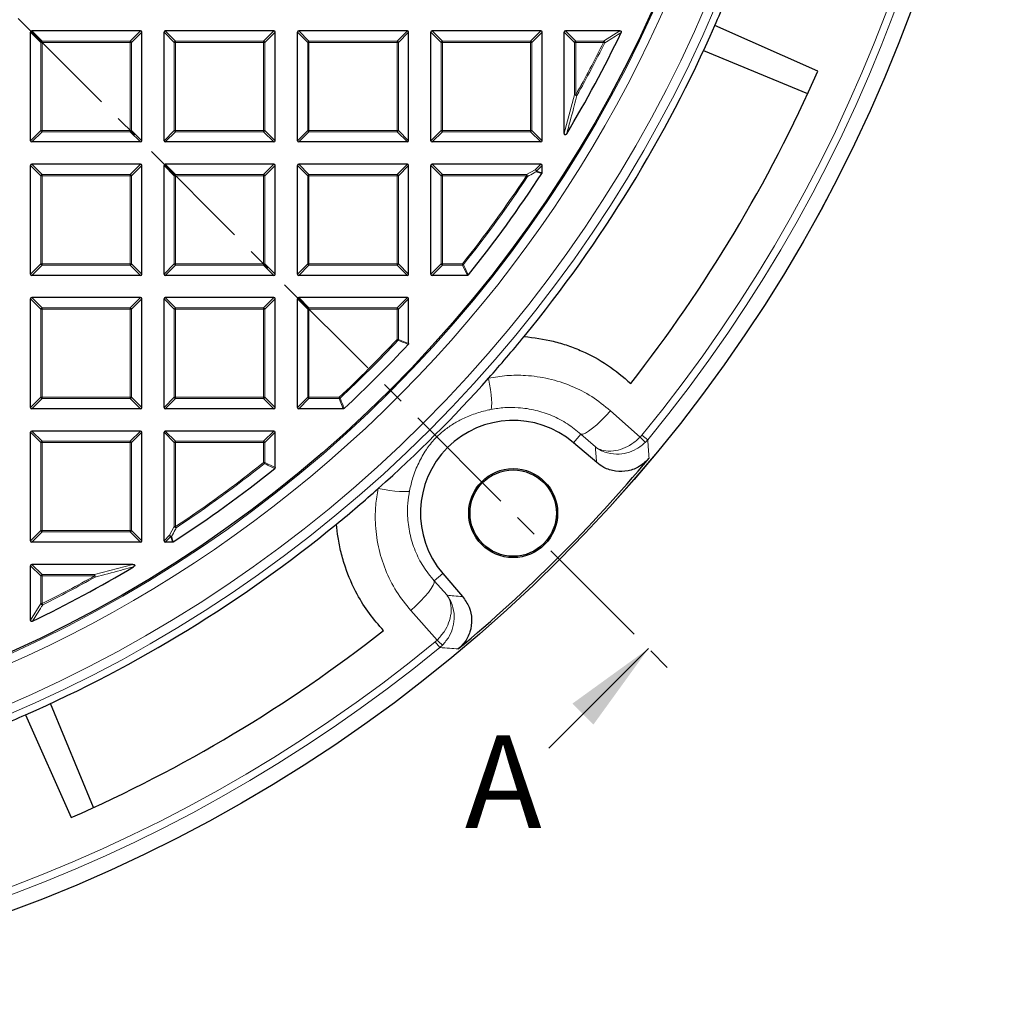
# Model space of a CAD drawing. Units: millimetres. Extents: x 0 to 420, y 0 to 297.
# Drawn here: x 153 to 206, y 116 to 169 of the extents above; entities that cross this region are included whole.
import ezdxf

# ---------------------------------------------------------------- set-up
doc = ezdxf.new("R2010")
doc.units = ezdxf.units.MM
doc.linetypes.add('CENTER', pattern=[10.16, 6.35, -1.27, 1.27, -1.27])
doc.styles.add('SLDTEXTSTYLE0', font='TXT', dxfattribs={"width": 0.605})

msp = doc.modelspace()

# ---------------------------------------------------------------- linework, layer by layer
at = {"color": 7, "linetype": 'CENTER', "lineweight": 18}
msp.add_line((124.2508, 198.0572), (188.4079, 133.9009), dxfattribs=at)
at = {"color": 7, "linetype": 'Continuous', "lineweight": 25}
for p, q in [((153.6508, 162.7265), (153.6508, 168.5879)), ((159.5815, 168.6572), (153.7201, 168.6572)), ((159.6508, 162.7265), (159.6508, 168.5879)), ((160.8508, 162.7265), (160.8508, 168.5879)), ((166.7815, 168.6572), (160.9201, 168.6572)), ((166.8508, 162.7265), (166.8508, 168.5879)), ((168.0508, 162.7265), (168.0508, 168.5879)), ((173.9815, 168.6572), (168.1201, 168.6572)), ((174.0508, 162.7265), (174.0508, 168.5879)), ((175.2508, 162.7265), (175.2508, 168.5879)), ((181.1815, 168.6572), (175.3201, 168.6572)), ((181.2508, 162.7265), (181.2508, 168.5879)), ((182.4508, 163.1391), (182.4508, 168.5879)), ((185.4565, 168.6572), (182.5201, 168.6572)), ((196.1261, 166.4801), (190.5735, 168.9401)), ((189.9672, 167.5964), (195.5826, 165.271)), ((159.5815, 162.6572), (153.7201, 162.6572)), ((166.7815, 162.6572), (160.9201, 162.6572)), ((173.9815, 162.6572), (168.1201, 162.6572)), ((181.1815, 162.6572), (175.3201, 162.6572)), ((153.6508, 155.5265), (153.6508, 161.3879)), ((159.5815, 161.4572), (153.7201, 161.4572)), ((159.6508, 155.5265), (159.6508, 161.3879)), ((160.8508, 155.5265), (160.8508, 161.3879)), ((166.7815, 161.4572), (160.9201, 161.4572)), ((166.8508, 155.5265), (166.8508, 161.3879)), ((168.0508, 155.5265), (168.0508, 161.3879)), ((173.9815, 161.4572), (168.1201, 161.4572)), ((174.0508, 155.5265), (174.0508, 161.3879)), ((175.2508, 155.5265), (175.2508, 161.3879)), ((181.1815, 161.4572), (175.3201, 161.4572)), ((181.2508, 160.9968), (181.2508, 161.3879)), ((159.5815, 155.4572), (153.7201, 155.4572)), ((166.7815, 155.4572), (160.9201, 155.4572)), ((173.9815, 155.4572), (168.1201, 155.4572)), ((177.2198, 155.4572), (175.3201, 155.4572)), ((153.6508, 148.3265), (153.6508, 154.1879)), ((159.5815, 154.2572), (153.7201, 154.2572)), ((159.6508, 148.3265), (159.6508, 154.1879)), ((160.8508, 148.3265), (160.8508, 154.1879)), ((166.7815, 154.2572), (160.9201, 154.2572)), ((166.8508, 148.3265), (166.8508, 154.1879)), ((168.0508, 148.3265), (168.0508, 154.1879)), ((173.9815, 154.2572), (168.1201, 154.2572)), ((174.0508, 151.7815), (174.0508, 154.1879)), ((159.5815, 148.2572), (153.7201, 148.2572)), ((166.7815, 148.2572), (160.9201, 148.2572)), ((170.5265, 148.2572), (168.1201, 148.2572)), ((153.6508, 141.1265), (153.6508, 146.9879)), ((159.5815, 147.0572), (153.7201, 147.0572)), ((159.6508, 141.1265), (159.6508, 146.9879)), ((160.8508, 141.1265), (160.8508, 146.9879)), ((166.7815, 147.0572), (160.9201, 147.0572)), ((166.8508, 145.0881), (166.8508, 146.9879)), ((184.1983, 145.3523), (182.9512, 146.4223)), ((159.5815, 141.0572), (153.7201, 141.0572)), ((161.3112, 141.0572), (160.9201, 141.0572)), ((153.6508, 136.8514), (153.6508, 139.7879)), ((159.1689, 139.8572), (153.7201, 139.8572)), ((175.8961, 139.366), (176.9664, 138.1191)), ((157.0497, 126.7312), (154.7233, 132.3462)), ((153.3798, 131.7397), (155.8407, 126.1875))]:
    msp.add_line(p, q, dxfattribs=at)
at = {"color": 8, "linetype": 'Continuous', "lineweight": 18}
for p, q in [((154.205, 168.0337), (153.6508, 168.5879)), ((153.7201, 168.6572), (154.2743, 168.1029)), ((159.0272, 168.1029), (159.5815, 168.6572)), ((159.6508, 168.5879), (159.0965, 168.0337)), ((161.405, 168.0337), (160.8508, 168.5879)), ((160.9201, 168.6572), (161.4743, 168.1029)), ((166.2272, 168.1029), (166.7815, 168.6572)), ((166.8508, 168.5879), (166.2965, 168.0337)), ((168.605, 168.0337), (168.0508, 168.5879)), ((168.1201, 168.6572), (168.6743, 168.1029)), ((173.4272, 168.1029), (173.9815, 168.6572)), ((174.0508, 168.5879), (173.4965, 168.0337)), ((175.805, 168.0337), (175.2508, 168.5879)), ((175.3201, 168.6572), (175.8743, 168.1029)), ((180.6272, 168.1029), (181.1815, 168.6572)), ((181.2508, 168.5879), (180.6965, 168.0337)), ((183.005, 168.0337), (182.4508, 168.5879)), ((182.5201, 168.6572), (183.0743, 168.1029)), ((184.5681, 168.1029), (185.4565, 168.6572)), ((154.205, 163.2807), (154.205, 168.0337)), ((154.2743, 168.0337), (154.205, 168.0337)), ((154.2743, 168.0337), (154.2743, 168.1029)), ((154.2743, 168.1029), (159.0272, 168.1029)), ((154.2743, 168.0337), (154.2743, 163.2807)), ((159.0272, 168.0337), (154.2743, 168.0337)), ((159.0272, 168.1029), (159.0272, 168.0337)), ((159.0272, 163.2807), (159.0272, 168.0337)), ((159.0965, 168.0337), (159.0272, 168.0337)), ((159.0965, 168.0337), (159.0965, 163.2807)), ((161.405, 163.2807), (161.405, 168.0337)), ((161.4743, 168.0337), (161.405, 168.0337)), ((161.4743, 168.0337), (161.4743, 168.1029)), ((161.4743, 168.1029), (166.2272, 168.1029)), ((166.2272, 168.0337), (161.4743, 168.0337)), ((161.4743, 168.0337), (161.4743, 163.2807)), ((166.2272, 168.1029), (166.2272, 168.0337)), ((166.2965, 168.0337), (166.2272, 168.0337)), ((166.2272, 163.2807), (166.2272, 168.0337)), ((166.2965, 168.0337), (166.2965, 163.2807)), ((168.605, 163.2807), (168.605, 168.0337)), ((168.6743, 168.0337), (168.605, 168.0337)), ((168.6743, 168.0337), (168.6743, 168.1029)), ((168.6743, 168.1029), (173.4272, 168.1029)), ((168.6743, 168.0337), (168.6743, 163.2807)), ((173.4272, 168.0337), (168.6743, 168.0337)), ((173.4272, 168.1029), (173.4272, 168.0337)), ((173.4965, 168.0337), (173.4272, 168.0337)), ((173.4272, 163.2807), (173.4272, 168.0337)), ((173.4965, 168.0337), (173.4965, 163.2807)), ((175.805, 163.2807), (175.805, 168.0337)), ((175.8743, 168.0337), (175.805, 168.0337)), ((175.8743, 168.0337), (175.8743, 168.1029)), ((175.8743, 168.1029), (180.6272, 168.1029)), ((175.8743, 168.0337), (175.8743, 163.2807)), ((180.6272, 168.0337), (175.8743, 168.0337)), ((180.6272, 168.1029), (180.6272, 168.0337)), ((180.6272, 163.2807), (180.6272, 168.0337)), ((180.6965, 168.0337), (180.6272, 168.0337)), ((180.6965, 168.0337), (180.6965, 163.2807)), ((183.0743, 168.0337), (183.005, 168.0337)), ((183.005, 165.2033), (183.005, 168.0337)), ((183.0743, 168.0337), (183.0743, 168.1029)), ((183.0743, 168.1029), (184.5681, 168.1029)), ((183.0743, 168.0337), (183.0743, 165.2033)), ((184.5681, 168.0337), (183.0743, 168.0337)), ((184.5681, 168.0337), (184.5681, 168.1029)), ((184.6301, 168.0028), (184.5681, 168.0337)), ((182.4508, 163.1391), (183.005, 165.2033)), ((183.005, 165.2033), (183.0743, 165.2033)), ((183.1348, 165.1695), (183.0743, 165.2033)), ((153.6508, 162.7265), (154.205, 163.2807)), ((154.2743, 163.2114), (153.7201, 162.6572)), ((154.2743, 163.2807), (154.205, 163.2807)), ((154.2743, 163.2807), (159.0272, 163.2807)), ((154.2743, 163.2807), (154.2743, 163.2114)), ((159.0272, 163.2114), (154.2743, 163.2114)), ((159.0965, 163.2807), (159.0272, 163.2807)), ((159.0272, 163.2114), (159.0272, 163.2807)), ((159.5815, 162.6572), (159.0272, 163.2114)), ((159.0965, 163.2807), (159.6508, 162.7265)), ((160.8508, 162.7265), (161.405, 163.2807)), ((161.4743, 163.2114), (160.9201, 162.6572)), ((161.4743, 163.2807), (161.405, 163.2807)), ((161.4743, 163.2807), (166.2272, 163.2807)), ((161.4743, 163.2807), (161.4743, 163.2114)), ((166.2272, 163.2114), (161.4743, 163.2114)), ((166.2965, 163.2807), (166.2272, 163.2807)), ((166.2272, 163.2114), (166.2272, 163.2807)), ((166.7815, 162.6572), (166.2272, 163.2114)), ((166.2965, 163.2807), (166.8508, 162.7265)), ((168.0508, 162.7265), (168.605, 163.2807)), ((168.6743, 163.2114), (168.1201, 162.6572)), ((168.6743, 163.2807), (168.605, 163.2807)), ((168.6743, 163.2807), (173.4272, 163.2807)), ((168.6743, 163.2807), (168.6743, 163.2114)), ((173.4272, 163.2114), (168.6743, 163.2114)), ((173.4965, 163.2807), (173.4272, 163.2807)), ((173.4272, 163.2114), (173.4272, 163.2807)), ((173.9815, 162.6572), (173.4272, 163.2114)), ((173.4965, 163.2807), (174.0508, 162.7265)), ((175.2508, 162.7265), (175.805, 163.2807)), ((175.8743, 163.2114), (175.3201, 162.6572)), ((175.8743, 163.2807), (175.805, 163.2807)), ((175.8743, 163.2807), (180.6272, 163.2807)), ((175.8743, 163.2807), (175.8743, 163.2114)), ((180.6272, 163.2114), (175.8743, 163.2114)), ((180.6965, 163.2807), (180.6272, 163.2807)), ((180.6272, 163.2114), (180.6272, 163.2807)), ((181.1815, 162.6572), (180.6272, 163.2114)), ((180.6965, 163.2807), (181.2508, 162.7265)), ((154.205, 160.8337), (153.6508, 161.3879)), ((153.7201, 161.4572), (154.2743, 160.9029)), ((159.0272, 160.9029), (159.5815, 161.4572)), ((159.6508, 161.3879), (159.0965, 160.8337)), ((161.405, 160.8337), (160.8508, 161.3879)), ((160.9201, 161.4572), (161.4743, 160.9029)), ((166.2272, 160.9029), (166.7815, 161.4572)), ((166.8508, 161.3879), (166.2965, 160.8337)), ((168.605, 160.8337), (168.0508, 161.3879)), ((168.1201, 161.4572), (168.6743, 160.9029)), ((173.4272, 160.9029), (173.9815, 161.4572)), ((174.0508, 161.3879), (173.4965, 160.8337)), ((175.805, 160.8337), (175.2508, 161.3879)), ((175.3201, 161.4572), (175.8743, 160.9029)), ((180.4112, 160.9029), (180.88, 161.1557)), ((180.88, 161.1557), (181.1815, 161.4572)), ((181.2508, 161.3879), (180.9492, 161.0864)), ((180.9492, 161.0864), (181.2508, 160.9968)), ((154.205, 156.0807), (154.205, 160.8337)), ((154.2743, 160.8337), (154.205, 160.8337)), ((154.2743, 160.8337), (154.2743, 160.9029)), ((154.2743, 160.9029), (159.0272, 160.9029)), ((154.2743, 160.8337), (154.2743, 156.0807)), ((159.0272, 160.8337), (154.2743, 160.8337)), ((159.0272, 160.9029), (159.0272, 160.8337)), ((159.0272, 156.0807), (159.0272, 160.8337)), ((159.0965, 160.8337), (159.0272, 160.8337)), ((159.0965, 160.8337), (159.0965, 156.0807)), ((161.4743, 160.8337), (161.405, 160.8337)), ((161.405, 156.0807), (161.405, 160.8337)), ((161.4743, 160.8337), (161.4743, 160.9029)), ((161.4743, 160.9029), (166.2272, 160.9029)), ((166.2272, 160.8337), (161.4743, 160.8337)), ((161.4743, 160.8337), (161.4743, 156.0807)), ((166.2272, 160.9029), (166.2272, 160.8337)), ((166.2272, 156.0807), (166.2272, 160.8337)), ((166.2965, 160.8337), (166.2272, 160.8337)), ((166.2965, 160.8337), (166.2965, 156.0807)), ((168.605, 156.0807), (168.605, 160.8337)), ((168.6743, 160.8337), (168.605, 160.8337)), ((168.6743, 160.8337), (168.6743, 160.9029)), ((168.6743, 160.9029), (173.4272, 160.9029)), ((168.6743, 160.8337), (168.6743, 156.0807)), ((173.4272, 160.8337), (168.6743, 160.8337)), ((173.4272, 160.9029), (173.4272, 160.8337)), ((173.4272, 156.0807), (173.4272, 160.8337)), ((173.4965, 160.8337), (173.4272, 160.8337)), ((173.4965, 160.8337), (173.4965, 156.0807)), ((175.8743, 160.8337), (175.805, 160.8337)), ((175.805, 156.0807), (175.805, 160.8337)), ((175.8743, 160.8337), (175.8743, 160.9029)), ((175.8743, 160.9029), (180.4112, 160.9029)), ((175.8743, 160.8337), (175.8743, 156.0807)), ((180.4112, 160.8337), (175.8743, 160.8337)), ((180.4112, 160.8337), (180.4112, 160.9029)), ((180.469, 160.7954), (180.4112, 160.8337)), ((153.6508, 155.5265), (154.205, 156.0807)), ((154.2743, 156.0114), (153.7201, 155.4572)), ((154.2743, 156.0807), (154.205, 156.0807)), ((154.2743, 156.0807), (159.0272, 156.0807)), ((154.2743, 156.0807), (154.2743, 156.0114)), ((159.0272, 156.0114), (154.2743, 156.0114)), ((159.0965, 156.0807), (159.0272, 156.0807)), ((159.0272, 156.0114), (159.0272, 156.0807)), ((159.5815, 155.4572), (159.0272, 156.0114)), ((159.0965, 156.0807), (159.6508, 155.5265)), ((160.8508, 155.5265), (161.405, 156.0807)), ((161.4743, 156.0114), (160.9201, 155.4572)), ((161.4743, 156.0807), (161.405, 156.0807)), ((161.4743, 156.0807), (166.2272, 156.0807)), ((161.4743, 156.0807), (161.4743, 156.0114)), ((166.2272, 156.0114), (161.4743, 156.0114)), ((166.2965, 156.0807), (166.2272, 156.0807)), ((166.2272, 156.0114), (166.2272, 156.0807)), ((166.7815, 155.4572), (166.2272, 156.0114)), ((166.2965, 156.0807), (166.8508, 155.5265)), ((168.0508, 155.5265), (168.605, 156.0807)), ((168.6743, 156.0114), (168.1201, 155.4572)), ((168.6743, 156.0807), (168.605, 156.0807)), ((168.6743, 156.0807), (173.4272, 156.0807)), ((168.6743, 156.0807), (168.6743, 156.0114)), ((173.4272, 156.0114), (168.6743, 156.0114)), ((173.4965, 156.0807), (173.4272, 156.0807)), ((173.4272, 156.0114), (173.4272, 156.0807)), ((173.9815, 155.4572), (173.4272, 156.0114)), ((173.4965, 156.0807), (174.0508, 155.5265)), ((175.2508, 155.5265), (175.805, 156.0807)), ((175.8743, 156.0114), (175.3201, 155.4572)), ((175.8743, 156.0807), (175.805, 156.0807)), ((175.8743, 156.0807), (176.9534, 156.0807)), ((175.8743, 156.0807), (175.8743, 156.0114)), ((176.9534, 156.0114), (175.8743, 156.0114)), ((177.0076, 156.0376), (176.9534, 156.0807)), ((176.9534, 156.0114), (176.9534, 156.0807)), ((177.2198, 155.4572), (176.9534, 156.0114)), ((154.205, 153.6337), (153.6508, 154.1879)), ((153.7201, 154.2572), (154.2743, 153.7029)), ((159.0272, 153.7029), (159.5815, 154.2572)), ((159.6508, 154.1879), (159.0965, 153.6337)), ((161.405, 153.6337), (160.8508, 154.1879)), ((160.9201, 154.2572), (161.4743, 153.7029)), ((166.2272, 153.7029), (166.7815, 154.2572)), ((166.8508, 154.1879), (166.2965, 153.6337)), ((168.605, 153.6337), (168.0508, 154.1879)), ((168.1201, 154.2572), (168.6743, 153.7029)), ((173.4272, 153.7029), (173.9815, 154.2572)), ((174.0508, 154.1879), (173.4965, 153.6337)), ((154.205, 148.8807), (154.205, 153.6337)), ((154.2743, 153.6337), (154.205, 153.6337)), ((154.2743, 153.6337), (154.2743, 153.7029)), ((154.2743, 153.7029), (159.0272, 153.7029)), ((154.2743, 153.6337), (154.2743, 148.8807)), ((159.0272, 153.6337), (154.2743, 153.6337)), ((159.0272, 153.7029), (159.0272, 153.6337)), ((159.0965, 153.6337), (159.0272, 153.6337)), ((159.0272, 148.8807), (159.0272, 153.6337)), ((159.0965, 153.6337), (159.0965, 148.8807)), ((161.4743, 153.6337), (161.405, 153.6337)), ((161.405, 148.8807), (161.405, 153.6337)), ((161.4743, 153.6337), (161.4743, 153.7029)), ((161.4743, 153.7029), (166.2272, 153.7029)), ((161.4743, 153.6337), (161.4743, 148.8807)), ((166.2272, 153.6337), (161.4743, 153.6337)), ((166.2272, 153.7029), (166.2272, 153.6337)), ((166.2965, 153.6337), (166.2272, 153.6337)), ((166.2272, 148.8807), (166.2272, 153.6337)), ((166.2965, 153.6337), (166.2965, 148.8807)), ((168.605, 148.8807), (168.605, 153.6337)), ((168.6743, 153.6337), (168.605, 153.6337)), ((168.6743, 153.7029), (173.4272, 153.7029)), ((168.6743, 153.6337), (168.6743, 153.7029)), ((168.6743, 153.6337), (168.6743, 148.8807)), ((173.4272, 153.6337), (168.6743, 153.6337)), ((173.4272, 153.7029), (173.4272, 153.6337)), ((173.4965, 153.6337), (173.4272, 153.6337)), ((173.4272, 152), (173.4272, 153.6337)), ((173.4965, 153.6337), (173.4965, 152)), ((173.4272, 152), (173.4965, 152)), ((173.4778, 151.9527), (173.4272, 152)), ((173.4965, 152), (174.0508, 151.7815)), ((153.6508, 148.3265), (154.205, 148.8807)), ((154.2743, 148.8114), (153.7201, 148.2572)), ((154.2743, 148.8807), (154.205, 148.8807)), ((154.2743, 148.8807), (159.0272, 148.8807)), ((154.2743, 148.8807), (154.2743, 148.8114)), ((159.0272, 148.8114), (154.2743, 148.8114)), ((159.0965, 148.8807), (159.0272, 148.8807)), ((159.0272, 148.8114), (159.0272, 148.8807)), ((159.5815, 148.2572), (159.0272, 148.8114)), ((159.0965, 148.8807), (159.6508, 148.3265)), ((160.8508, 148.3265), (161.405, 148.8807)), ((161.4743, 148.8114), (160.9201, 148.2572)), ((161.4743, 148.8807), (161.405, 148.8807)), ((161.4743, 148.8807), (166.2272, 148.8807)), ((161.4743, 148.8807), (161.4743, 148.8114)), ((166.2272, 148.8114), (161.4743, 148.8114)), ((166.2965, 148.8807), (166.2272, 148.8807)), ((166.2272, 148.8114), (166.2272, 148.8807)), ((166.7815, 148.2572), (166.2272, 148.8114)), ((166.2965, 148.8807), (166.8508, 148.3265)), ((168.0508, 148.3265), (168.605, 148.8807)), ((168.6743, 148.8114), (168.1201, 148.2572)), ((168.6743, 148.8807), (168.605, 148.8807)), ((168.6743, 148.8807), (170.308, 148.8807)), ((168.6743, 148.8807), (168.6743, 148.8114)), ((170.308, 148.8114), (168.6743, 148.8114)), ((170.3553, 148.8302), (170.308, 148.8807)), ((170.308, 148.8114), (170.308, 148.8807)), ((170.5265, 148.2572), (170.308, 148.8114)), ((184.9483, 148.1506), (186.5457, 146.7304)), ((154.205, 146.4337), (153.6508, 146.9879)), ((153.7201, 147.0572), (154.2743, 146.5029)), ((159.0272, 146.5029), (159.5815, 147.0572)), ((159.6508, 146.9879), (159.0965, 146.4337)), ((161.405, 146.4337), (160.8508, 146.9879)), ((160.9201, 147.0572), (161.4743, 146.5029)), ((166.2272, 146.5029), (166.7815, 147.0572)), ((166.8508, 146.9879), (166.2965, 146.4337)), ((182.9512, 146.4223), (183.3494, 146.8864)), ((184.1268, 146.1955), (183.3494, 146.8864)), ((186.5457, 146.7304), (186.6424, 146.8372)), ((186.6424, 146.8372), (186.952, 146.583)), ((154.205, 141.6807), (154.205, 146.4337)), ((154.2743, 146.4337), (154.205, 146.4337)), ((154.2743, 146.4337), (154.2743, 146.5029)), ((154.2743, 146.5029), (159.0272, 146.5029)), ((154.2743, 146.4337), (154.2743, 141.6807)), ((159.0272, 146.4337), (154.2743, 146.4337)), ((159.0272, 146.5029), (159.0272, 146.4337)), ((159.0965, 146.4337), (159.0272, 146.4337)), ((159.0272, 141.6807), (159.0272, 146.4337)), ((159.0965, 146.4337), (159.0965, 141.6807)), ((161.4743, 146.4337), (161.405, 146.4337)), ((161.405, 141.8967), (161.405, 146.4337)), ((161.4743, 146.4337), (161.4743, 146.5029)), ((161.4743, 146.5029), (166.2272, 146.5029)), ((161.4743, 146.4337), (161.4743, 141.8967)), ((166.2272, 146.4337), (161.4743, 146.4337)), ((166.2272, 146.5029), (166.2272, 146.4337)), ((166.2965, 146.4337), (166.2272, 146.4337)), ((166.2272, 145.3546), (166.2272, 146.4337)), ((166.2965, 146.4337), (166.2965, 145.3546)), ((186.952, 146.583), (186.8232, 146.4413)), ((166.2272, 145.3546), (166.2965, 145.3546)), ((166.2704, 145.3004), (166.2272, 145.3546)), ((166.2965, 145.3546), (166.8508, 145.0881)), ((161.1523, 141.428), (161.405, 141.8967)), ((161.405, 141.8967), (161.4743, 141.8967)), ((161.5126, 141.839), (161.4743, 141.8967)), ((153.6508, 141.1265), (154.205, 141.6807)), ((154.2743, 141.6114), (153.7201, 141.0572)), ((154.2743, 141.6807), (154.205, 141.6807)), ((154.2743, 141.6807), (159.0272, 141.6807)), ((154.2743, 141.6807), (154.2743, 141.6114)), ((159.0272, 141.6114), (154.2743, 141.6114)), ((159.0965, 141.6807), (159.0272, 141.6807)), ((159.0272, 141.6114), (159.0272, 141.6807)), ((159.5815, 141.0572), (159.0272, 141.6114)), ((159.0965, 141.6807), (159.6508, 141.1265)), ((160.8508, 141.1265), (161.1523, 141.428)), ((161.2216, 141.3587), (160.9201, 141.0572)), ((161.3112, 141.0572), (161.2216, 141.3587)), ((154.205, 139.2337), (153.6508, 139.7879)), ((153.7201, 139.8572), (154.2743, 139.3029)), ((157.1047, 139.3029), (159.1689, 139.8572)), ((154.2743, 139.2337), (154.2743, 139.3029)), ((154.2743, 139.3029), (157.1047, 139.3029)), ((157.1047, 139.2337), (157.1047, 139.3029)), ((175.8961, 139.366), (175.4321, 138.9678)), ((154.2743, 139.2337), (154.205, 139.2337)), ((154.205, 137.7399), (154.205, 139.2337)), ((157.1047, 139.2337), (154.2743, 139.2337)), ((154.2743, 139.2337), (154.2743, 137.7399)), ((157.1385, 139.1732), (157.1047, 139.2337)), ((175.4321, 138.9678), (176.1232, 138.1904)), ((153.6508, 136.8514), (154.205, 137.7399)), ((154.205, 137.7399), (154.2743, 137.7399)), ((154.3052, 137.6779), (154.2743, 137.7399)), ((175.5887, 135.7714), (174.1682, 137.3686)), ((175.482, 135.6747), (175.5887, 135.7714)), ((175.7362, 135.3652), (175.482, 135.6747)), ((175.7362, 135.3652), (175.8778, 135.494))]:
    msp.add_line(p, q, dxfattribs=at)
at = {"color": 7, "linetype": 'Continuous', "lineweight": 18}
msp.add_line((181.6197, 129.941), (186.9937, 135.3151), dxfattribs=at)
at = {"color": 8, "linetype": 'Continuous', "lineweight": 18, "flags": 128}
for points in [[(178.3631, 149.9077), (178.4183, 149.5907), (178.464, 149.2895), (178.4989, 149.0123), (178.5221, 148.7669), (178.533, 148.5597), (178.5312, 148.3967), (178.5168, 148.2822), (178.4902, 148.2193)], [(184.9483, 148.1506), (184.6976, 147.8778), (184.4451, 147.623), (184.1996, 147.3951), (183.9696, 147.2018), (183.7629, 147.0498), (183.5869, 146.9445), (183.4474, 146.8894), (183.3494, 146.8864)], [(172.4099, 143.9535), (172.727, 143.8984), (173.0282, 143.8527), (173.3053, 143.8179), (173.5508, 143.7947), (173.7579, 143.7838), (173.921, 143.7857), (174.0355, 143.8001), (174.0984, 143.8267)], [(174.1682, 137.3686), (174.441, 137.6194), (174.6957, 137.8719), (174.9236, 138.1174), (175.1169, 138.3475), (175.2688, 138.5541), (175.3741, 138.7303), (175.4292, 138.8697), (175.4321, 138.9678)]]:
    msp.add_lwpolyline(points, dxfattribs=at)
at = {"color": 7, "linetype": 'Continuous', "lineweight": 25}
for centre, radius in [((124.2508, 198.0572), 81.9443), ((124.2508, 198.0572), 69), ((179.6929, 142.625), 2.4), ((179.6929, 142.625), 2.3302)]:
    msp.add_circle(centre, radius, dxfattribs=at)
at = {"color": 8, "linetype": 'Continuous', "lineweight": 18}
for radius in [81.9424, 72.0372, 71.5379, 69.0684]:
    msp.add_circle((124.2508, 198.0572), radius, dxfattribs=at)
for centre, radius, start, end in [((124.2508, 198.0572), 69.5659, 178.296421, 89.975185), ((124.2508, 198.0572), 80.723, 320.615928, 39.394318), ((124.2508, 198.0572), 81.1236, 320.615928, 39.394318), ((154.2999, 168.008), 0.0983, 105.11128, 164.88872), ((159.0016, 168.008), 0.0983, 15.11128, 74.88872), ((161.4999, 168.008), 0.0983, 105.11128, 164.88872), ((166.2016, 168.008), 0.0983, 15.11128, 74.88872), ((168.6999, 168.008), 0.0983, 105.11128, 164.88872), ((173.4016, 168.008), 0.0983, 15.11128, 74.88872), ((175.8999, 168.008), 0.0983, 105.11128, 164.88872), ((180.6016, 168.008), 0.0983, 15.11128, 74.88872), ((183.0999, 168.008), 0.0983, 105.11128, 164.88872), ((124.2508, 198.0572), 67.3765, 330.815931, 333.537709), ((124.2508, 198.0572), 67.4457, 330.815931, 333.537709), ((184.5234, 168.006), 0.1067, 358.27021, 65.2675), ((183.1053, 165.3224), 0.1557, 229.90211, 280.91382), ((154.2999, 163.3064), 0.0983, 195.11128, 254.88872), ((159.0016, 163.3064), 0.0983, 285.11128, 344.88872), ((161.4999, 163.3064), 0.0983, 195.11128, 254.88872), ((166.2016, 163.3064), 0.0983, 285.11128, 344.88872), ((168.6999, 163.3064), 0.0983, 195.11128, 254.88872), ((173.4016, 163.3064), 0.0983, 285.11128, 344.88872), ((175.8999, 163.3064), 0.0983, 195.11128, 254.88872), ((180.6016, 163.3064), 0.0983, 285.11128, 344.88872), ((180.8277, 161.0581), 0.1106, 355.01971, 61.84144), ((180.8543, 161.0607), 0.0983, 15.11128, 74.88872), ((180.8566, 161.0933), 0.0929, 331.15732, 355.70384), ((154.2999, 160.808), 0.0983, 105.11128, 164.88872), ((159.0016, 160.808), 0.0983, 15.11128, 74.88872), ((161.4999, 160.808), 0.0983, 105.11128, 164.88872), ((166.2016, 160.808), 0.0983, 15.11128, 74.88872), ((168.6999, 160.808), 0.0983, 105.11128, 164.88872), ((173.4016, 160.808), 0.0983, 15.11128, 74.88872), ((175.8999, 160.808), 0.0983, 105.11128, 164.88872), ((124.2508, 198.0572), 67.3765, 321.46345, 326.463303), ((124.2508, 198.0572), 67.4457, 321.46345, 326.463303), ((180.3585, 160.8053), 0.1109, 354.84328, 61.62002), ((154.2999, 156.1064), 0.0983, 195.11128, 254.88872), ((159.0016, 156.1064), 0.0983, 285.11128, 344.88872), ((161.4999, 156.1064), 0.0983, 195.11128, 254.88872), ((166.2016, 156.1064), 0.0983, 285.11128, 344.88872), ((168.6999, 156.1064), 0.0983, 195.11128, 254.88872), ((173.4016, 156.1064), 0.0983, 285.11128, 344.88872), ((175.8999, 156.1064), 0.0983, 195.11128, 254.88872), ((176.9419, 156.1046), 0.0938, 277.03694, 314.42651), ((154.2999, 153.608), 0.0983, 105.11128, 164.88872), ((159.0016, 153.608), 0.0983, 15.11128, 74.88872), ((161.4999, 153.608), 0.0983, 105.11128, 164.88872), ((166.2016, 153.608), 0.0983, 15.11128, 74.88872), ((168.6999, 153.608), 0.0983, 105.11128, 164.88872), ((173.4016, 153.608), 0.0983, 15.11128, 74.88872), ((124.2508, 198.0572), 67.3765, 313.124001, 316.875999), ((173.4036, 152.0094), 0.0934, 322.61336, 354.26264), ((124.2508, 198.0572), 67.4457, 313.124001, 316.875999), ((154.2999, 148.9064), 0.0983, 195.11128, 254.88872), ((159.0016, 148.9064), 0.0983, 285.11128, 344.88872), ((161.4999, 148.9064), 0.0983, 195.11128, 254.88872), ((166.2016, 148.9064), 0.0983, 285.11128, 344.88872), ((168.6999, 148.9064), 0.0983, 195.11128, 254.88872), ((170.2986, 148.9044), 0.0934, 275.73736, 307.38664), ((182.1946, 142.2771), 6.2261, 41.97726, 45.66516), ((154.2999, 146.408), 0.0983, 105.11128, 164.88872), ((159.0016, 146.408), 0.0983, 15.11128, 74.88872), ((161.4999, 146.408), 0.0983, 105.11128, 164.88872), ((166.2016, 146.408), 0.0983, 15.11128, 74.88872), ((124.2508, 198.0572), 67.3765, 303.536697, 308.53655), ((124.2508, 198.0572), 67.4457, 303.536697, 308.53655), ((166.2034, 145.3661), 0.0938, 315.57349, 352.96306), ((161.5026, 141.9495), 0.1109, 208.37998, 275.15672), ((154.2999, 141.7064), 0.0983, 195.11128, 254.88872), ((159.0016, 141.7064), 0.0983, 285.11128, 344.88872), ((161.2499, 141.4802), 0.1106, 208.15856, 274.98029), ((161.2472, 141.4536), 0.0983, 195.11128, 254.88872), ((161.2146, 141.4514), 0.0929, 274.29616, 298.84268), ((154.2999, 139.208), 0.0983, 105.11128, 164.88872), ((156.9856, 139.2026), 0.1557, 349.08618, 40.09789), ((124.2508, 198.0572), 67.3765, 296.462291, 299.184069), ((124.2508, 198.0572), 67.4457, 296.462291, 299.184069), ((154.302, 137.7846), 0.1067, 204.7325, 271.72979), ((124.2508, 198.0572), 80.723, 230.615928, 309.394318), ((180.0412, 140.1233), 6.2261, 224.34508, 228.03299), ((124.2508, 198.0572), 81.1236, 230.615928, 309.394318)]:
    msp.add_arc(centre, radius, start, end, dxfattribs=at)
at = {"color": 7, "linetype": 'Continuous', "lineweight": 25}
for centre, radius, start, end in [((124.2508, 198.0572), 72.4328, 336.297474, 338.712772), ((124.2508, 198.0572), 72.4328, 320.676419, 336.297474), ((124.2508, 198.0572), 68, 329.067688, 334.290163), ((124.2508, 198.0572), 78.5059, 321.906104, 336.282588), ((124.2508, 198.0572), 68, 321.237792, 326.936907), ((124.2508, 198.0572), 72.4328, 318.337093, 320.676419), ((124.2508, 198.0572), 68, 312.93895, 317.06105), ((124.2508, 198.0572), 72.4328, 311.673153, 318.337093), ((179.6929, 142.625), 5.0036, 49.36938, 220.64087), ((124.2508, 198.0572), 81.815, 309.901518, 320.108728), ((124.2508, 198.0572), 68, 303.063093, 308.762208), ((124.2508, 198.0572), 72.4328, 309.333827, 311.673153), ((124.2508, 198.0572), 72.4328, 293.712772, 309.333827), ((124.2508, 198.0572), 68, 295.709837, 300.932312), ((124.2508, 198.0572), 78.5059, 293.727658, 308.104142), ((124.2508, 198.0572), 72.4328, 291.297474, 293.712772)]:
    msp.add_arc(centre, radius, start, end, dxfattribs=at)
for centre, major_axis in [((153.7432, 168.5648), (-0.073, 0.073)), ((159.5584, 168.5648), (0.073, 0.073)), ((160.9432, 168.5648), (-0.073, 0.073)), ((166.7584, 168.5648), (0.073, 0.073)), ((168.1432, 168.5648), (-0.073, 0.073)), ((173.9584, 168.5648), (0.073, 0.073)), ((175.3432, 168.5648), (-0.073, 0.073)), ((181.1584, 168.5648), (0.073, 0.073)), ((182.5432, 168.5648), (-0.073, 0.073)), ((153.7432, 162.7496), (-0.073, -0.073)), ((159.5584, 162.7496), (0.073, -0.073)), ((160.9432, 162.7496), (-0.073, -0.073)), ((166.7584, 162.7496), (0.073, -0.073)), ((168.1432, 162.7496), (-0.073, -0.073)), ((173.9584, 162.7496), (0.073, -0.073)), ((175.3432, 162.7496), (-0.073, -0.073)), ((181.1584, 162.7496), (0.073, -0.073)), ((153.7432, 161.3648), (-0.073, 0.073)), ((159.5584, 161.3648), (0.073, 0.073)), ((160.9432, 161.3648), (-0.073, 0.073)), ((166.7584, 161.3648), (0.073, 0.073)), ((168.1432, 161.3648), (-0.073, 0.073)), ((173.9584, 161.3648), (0.073, 0.073)), ((175.3432, 161.3648), (-0.073, 0.073)), ((181.1584, 161.3648), (0.073, 0.073)), ((153.7432, 155.5496), (-0.073, -0.073)), ((159.5584, 155.5496), (0.073, -0.073)), ((160.9432, 155.5496), (-0.073, -0.073)), ((166.7584, 155.5496), (0.073, -0.073)), ((168.1432, 155.5496), (-0.073, -0.073)), ((173.9584, 155.5496), (0.073, -0.073)), ((175.3432, 155.5496), (-0.073, -0.073)), ((153.7432, 154.1648), (-0.073, 0.073)), ((159.5584, 154.1648), (0.073, 0.073)), ((160.9432, 154.1648), (-0.073, 0.073)), ((166.7584, 154.1648), (0.073, 0.073)), ((168.1432, 154.1648), (-0.073, 0.073)), ((173.9584, 154.1648), (0.073, 0.073)), ((153.7432, 148.3496), (-0.073, -0.073)), ((159.5584, 148.3496), (0.073, -0.073)), ((160.9432, 148.3496), (-0.073, -0.073)), ((166.7584, 148.3496), (0.073, -0.073)), ((168.1432, 148.3496), (-0.073, -0.073)), ((153.7432, 146.9648), (-0.073, 0.073)), ((159.5584, 146.9648), (0.073, 0.073)), ((160.9432, 146.9648), (-0.073, 0.073)), ((166.7584, 146.9648), (0.073, 0.073)), ((153.7432, 141.1496), (-0.073, -0.073)), ((159.5584, 141.1496), (0.073, -0.073)), ((160.9432, 141.1496), (-0.073, -0.073)), ((153.7432, 139.7648), (-0.073, 0.073))]:
    msp.add_ellipse(centre, major_axis=major_axis, ratio=0.7745967, start_param=5.6241273, end_param=6.9422433, dxfattribs=at)
at = {"color": 8, "linetype": 'Continuous', "lineweight": 18}
for points, knots in [([(185.519, 168.5579), (185.4857, 168.537), (185.3196, 168.4325), (185.0238, 168.2473), (184.76, 168.0835), (184.6301, 168.0028)], [0, 0, 0, 0, 0.11258127, 0.5629069, 1, 1, 1, 1]), ([(183.1348, 165.1695), (183.1225, 165.1222), (183.0607, 164.8857), (182.8784, 164.1941), (182.7033, 163.5552), (182.5795, 163.1035)], [0, 0, 0, 0, 0.0682328, 0.3411657, 1, 1, 1, 1]), ([(180.938, 161.0485), (180.9018, 161.0289), (180.7457, 160.9444), (180.5892, 160.8601), (180.469, 160.7954)], [0, 0, 0, 0, 0.2320022, 1, 1, 1, 1]), ([(181.2396, 160.959), (181.2132, 160.9668), (181.1126, 160.9966), (181.0121, 161.0265), (180.938, 161.0485)], [0, 0, 0, 0, 0.2624158, 1, 1, 1, 1]), ([(177.0076, 156.0376), (177.0201, 156.0116), (177.0825, 155.882), (177.1713, 155.6971), (177.2474, 155.5382), (177.2739, 155.4831)], [0, 0, 0, 0, 0.1403325, 0.7016623, 1, 1, 1, 1]), ([(174.0322, 151.7343), (174.006, 151.7446), (173.8752, 151.796), (173.6904, 151.8688), (173.5318, 151.9314), (173.4778, 151.9527)], [0, 0, 0, 0, 0.1416073, 0.7080364, 1, 1, 1, 1]), ([(178.3631, 149.9077), (178.6917, 149.9628), (179.3547, 150.0738), (180.4472, 150.0729), (181.6244, 149.907), (182.8271, 149.5178), (183.964, 148.9437), (184.6173, 148.4173), (184.9483, 148.1506)], [0, 0, 0, 0, 0.1403263, 0.2831377, 0.4604912, 0.6428081, 0.8190217, 1, 1, 1, 1]), ([(170.3553, 148.8302), (170.3656, 148.804), (170.4173, 148.6732), (170.4901, 148.4884), (170.5524, 148.3297), (170.5736, 148.2758)], [0, 0, 0, 0, 0.1416073, 0.7080364, 1, 1, 1, 1]), ([(183.3494, 146.8864), (183.1127, 147.08), (182.6331, 147.4722), (181.8049, 147.9001), (180.9115, 148.1991), (180.0465, 148.3299), (179.2298, 148.3377), (178.7382, 148.259), (178.4902, 148.2193)], [0, 0, 0, 0, 0.176761, 0.3581102, 0.5356368, 0.7180004, 0.8577598, 1, 1, 1, 1]), ([(178.4902, 148.2193), (178.4537, 148.2118), (178.1594, 148.1512), (177.6286, 148.0006), (176.9843, 147.7334), (176.4225, 147.427), (175.9596, 147.1035), (175.6412, 146.8194), (175.4102, 146.579), (175.2187, 146.3538), (174.9099, 145.9246), (174.5794, 145.3402), (174.281, 144.6025), (174.1552, 144.0681), (174.0984, 143.8267)], [0, 0, 0, 0, 0.0159879, 0.1290355, 0.2425054, 0.3383795, 0.4338584, 0.5045247, 0.5183787, 0.5750555, 0.6321689, 0.7625445, 0.8926933, 1, 1, 1, 1]), ([(186.5457, 146.7304), (186.3989, 146.5973), (186.1089, 146.3343), (185.599, 146.0819), (185.0642, 145.9501), (184.6077, 145.9758), (184.3207, 146.0799), (184.1932, 146.1518), (184.1507, 146.1792), (184.1354, 146.1895), (184.1296, 146.1935), (184.1275, 146.195), (184.1268, 146.1955)], [0, 0, 0, 0, 0.1842868, 0.3640784, 0.5564514, 0.7829851, 0.9241499, 0.9724047, 0.9899143, 0.9963116, 0.9987293, 1, 1, 1, 1]), ([(186.8232, 146.4413), (186.6717, 146.313), (186.3726, 146.0595), (185.8212, 145.8504), (185.2267, 145.7807), (184.7024, 145.8771), (184.3621, 146.0367), (184.2079, 146.1365), (184.156, 146.1736), (184.1374, 146.1875), (184.1303, 146.1929), (184.1277, 146.1948), (184.1268, 146.1955)], [0, 0, 0, 0, 0.1842864, 0.364078, 0.5564513, 0.7829853, 0.9241461, 0.9724028, 0.9899136, 0.9963113, 0.9987293, 1, 1, 1, 1]), ([(184.1983, 145.3523), (184.1853, 145.5087), (184.1618, 145.7894), (184.1376, 146.0709), (184.1268, 146.1955)], [0, 0, 0, 0, 0.5573173, 1, 1, 1, 1]), ([(186.952, 146.583), (186.9649, 146.4094), (186.9896, 146.0768), (187.0131, 145.7451), (187.0244, 145.5865)], [0, 0, 0, 0, 0.5217218, 1, 1, 1, 1]), ([(166.8249, 145.0341), (166.7989, 145.0465), (166.6692, 145.1087), (166.4844, 145.1974), (166.3255, 145.2739), (166.2704, 145.3004)], [0, 0, 0, 0, 0.1403325, 0.7016623, 1, 1, 1, 1]), ([(174.1682, 137.3686), (173.899, 137.703), (173.3528, 138.3816), (172.7716, 139.5542), (172.3814, 140.815), (172.2379, 141.9892), (172.2555, 143.0468), (172.3582, 143.6498), (172.4099, 143.9535)], [0, 0, 0, 0, 0.1827801, 0.3708896, 0.5538745, 0.7423094, 0.8702218, 1, 1, 1, 1]), ([(174.0984, 143.8267), (174.062, 143.6048), (173.9886, 143.1579), (173.9809, 142.3846), (174.0921, 141.514), (174.3829, 140.5919), (174.8204, 139.72), (175.2263, 139.2208), (175.4321, 138.9678)], [0, 0, 0, 0, 0.1273534, 0.2565997, 0.4396786, 0.6281608, 0.8115012, 1, 1, 1, 1]), ([(161.5126, 141.839), (161.4931, 141.8027), (161.4088, 141.646), (161.3244, 141.4899), (161.2595, 141.37)], [0, 0, 0, 0, 0.2320022, 1, 1, 1, 1]), ([(161.2595, 141.37), (161.2673, 141.3436), (161.2972, 141.2431), (161.327, 141.1426), (161.349, 141.0684)], [0, 0, 0, 0, 0.2624158, 1, 1, 1, 1]), ([(159.2045, 139.7285), (159.1578, 139.7156), (158.9244, 139.651), (158.2387, 139.4631), (157.5942, 139.2933), (157.1385, 139.1732)], [0, 0, 0, 0, 0.0682328, 0.3411657, 1, 1, 1, 1]), ([(175.5887, 135.7714), (175.7218, 135.9183), (175.9848, 136.2083), (176.237, 136.7182), (176.3688, 137.2531), (176.3429, 137.7096), (176.2388, 137.9966), (176.1669, 138.1241), (176.1395, 138.1666), (176.1291, 138.1818), (176.1251, 138.1876), (176.1237, 138.1897), (176.1232, 138.1904)], [0, 0, 0, 0, 0.1842868, 0.3640784, 0.5564514, 0.7829851, 0.9241499, 0.9724047, 0.9899143, 0.9963116, 0.9987293, 1, 1, 1, 1]), ([(175.8778, 135.494), (176.0061, 135.6455), (176.2596, 135.9447), (176.4686, 136.4961), (176.5381, 137.0907), (176.4417, 137.6149), (176.282, 137.9551), (176.1822, 138.1094), (176.145, 138.1612), (176.1312, 138.1799), (176.1258, 138.187), (176.1238, 138.1896), (176.1232, 138.1904)], [0, 0, 0, 0, 0.1842864, 0.364078, 0.5564513, 0.7829853, 0.9241461, 0.9724028, 0.9899136, 0.9963113, 0.9987293, 1, 1, 1, 1]), ([(176.1232, 138.1904), (176.2478, 138.1797), (176.5292, 138.1555), (176.81, 138.1321), (176.9664, 138.1191)], [0, 0, 0, 0, 0.4426827, 1, 1, 1, 1]), ([(154.3052, 137.6779), (154.2844, 137.6444), (154.1805, 137.4769), (153.9957, 137.1802), (153.8312, 136.9181), (153.7501, 136.789)], [0, 0, 0, 0, 0.11258127, 0.56290692, 1, 1, 1, 1]), ([(176.7327, 135.2929), (176.5741, 135.3042), (176.2424, 135.3277), (175.9097, 135.3523), (175.7362, 135.3652)], [0, 0, 0, 0, 0.4782782, 1, 1, 1, 1])]:
    msp.add_open_spline(points, degree=3, knots=knots, dxfattribs=at)
at = {"color": 7, "linetype": 'Continuous', "lineweight": 25}
for points, knots in [([(185.4565, 168.6572), (185.4664, 168.6565), (185.4837, 168.6552), (185.5062, 168.644), (185.521, 168.6282), (185.5281, 168.6091), (185.5291, 168.5866), (185.5243, 168.5694), (185.5196, 168.5593), (185.519, 168.5579)], [0, 0, 0, 0, 0.202666, 0.3549666, 0.5083828, 0.6386438, 0.7684389, 0.9680988, 1, 1, 1, 1]), ([(182.5795, 163.1035), (182.5697, 163.0886), (182.5558, 163.0676), (182.5308, 163.0466), (182.5135, 163.0381), (182.4976, 163.037), (182.4858, 163.0405), (182.4744, 163.049), (182.4622, 163.0665), (182.4525, 163.0978), (182.4514, 163.124), (182.4508, 163.1391)], [0, 0, 0, 0, 0.2304097, 0.3261493, 0.4227784, 0.4761398, 0.5297763, 0.5793565, 0.6592181, 0.8033789, 1, 1, 1, 1]), ([(181.2508, 160.9968), (181.2501, 160.9889), (181.2489, 160.9755), (181.2423, 160.9638), (181.2396, 160.959)], [0, 0, 0, 0, 0.5839322, 1, 1, 1, 1]), ([(177.2739, 155.4831), (177.2684, 155.4775), (177.2576, 155.4664), (177.2378, 155.4584), (177.225, 155.4575), (177.2198, 155.4572)], [0, 0, 0, 0, 0.374564, 0.7496616, 1, 1, 1, 1]), ([(180.2833, 152.1566), (180.8126, 152.0911), (181.6146, 151.992), (182.6479, 151.6784), (183.641, 151.2874), (184.8209, 150.6552), (185.6266, 149.9701), (186.035, 149.6228)], [0, 0, 0, 0, 0.2484857, 0.3764757, 0.5044668, 0.7488675, 1, 1, 1, 1]), ([(174.0508, 151.7815), (174.05, 151.7738), (174.0486, 151.7583), (174.0397, 151.7428), (174.0334, 151.7357), (174.0322, 151.7343)], [0, 0, 0, 0, 0.4479662, 0.8962787, 1, 1, 1, 1]), ([(170.5736, 148.2758), (170.5675, 148.271), (170.5551, 148.2615), (170.5377, 148.2575), (170.5282, 148.2572), (170.5265, 148.2572)], [0, 0, 0, 0, 0.4479662, 0.8962787, 1, 1, 1, 1]), ([(166.8508, 145.0881), (166.85, 145.0804), (166.8486, 145.0649), (166.8382, 145.0463), (166.8287, 145.0376), (166.8249, 145.0341)], [0, 0, 0, 0, 0.3745639, 0.7496616, 1, 1, 1, 1]), ([(187.0244, 145.5865), (186.8636, 145.4284), (186.5419, 145.112), (185.8947, 144.8737), (185.2185, 144.8532), (184.628, 145.0322), (184.3237, 145.2589), (184.1983, 145.3523)], [0, 0, 0, 0, 0.2133564, 0.4267536, 0.639243, 0.8513344, 1, 1, 1, 1]), ([(172.6962, 136.2817), (172.4324, 136.5843), (171.9006, 137.1944), (171.1908, 138.339), (170.6975, 139.4575), (170.3947, 140.5013), (170.236, 141.2786), (170.1851, 141.7933), (170.1614, 142.0329)], [0, 0, 0, 0, 0.1881989, 0.3794077, 0.6297594, 0.7587258, 0.8876907, 1, 1, 1, 1]), ([(161.349, 141.0684), (161.3421, 141.0647), (161.3302, 141.0583), (161.3168, 141.0575), (161.3112, 141.0572)], [0, 0, 0, 0, 0.5839322, 1, 1, 1, 1]), ([(159.1689, 139.8572), (159.1866, 139.8564), (159.2118, 139.8553), (159.2427, 139.8447), (159.2589, 139.8342), (159.268, 139.8211), (159.271, 139.8092), (159.2697, 139.795), (159.2609, 139.7756), (159.239, 139.7511), (159.2171, 139.7368), (159.2045, 139.7285)], [0, 0, 0, 0, 0.2300869, 0.3260383, 0.422889, 0.4762033, 0.52979, 0.5793718, 0.6593713, 0.8038076, 1, 1, 1, 1]), ([(176.9664, 138.1191), (177.096, 137.9344), (177.3552, 137.5651), (177.4838, 136.8875), (177.3928, 136.2171), (177.119, 135.6641), (176.8454, 135.4013), (176.7327, 135.2929)], [0, 0, 0, 0, 0.2133563, 0.4267536, 0.6392428, 0.8513343, 1, 1, 1, 1]), ([(153.7501, 136.789), (153.7409, 136.7854), (153.7248, 136.779), (153.6996, 136.7793), (153.6795, 136.7872), (153.6647, 136.8013), (153.6541, 136.8211), (153.6509, 136.8387), (153.6508, 136.8499), (153.6508, 136.8514)], [0, 0, 0, 0, 0.202661, 0.354981, 0.5084169, 0.6386859, 0.7684748, 0.9681482, 1, 1, 1, 1])]:
    msp.add_open_spline(points, degree=3, knots=knots, dxfattribs=at)
at = {"color": 7, "linetype": 'Continuous', "lineweight": 18}
msp.add_solid([(186.9937, 135.3151), (182.8925, 132.3452), (184.0238, 131.2138)], dxfattribs=at)

# ---------------------------------------------------------------- texts
at = {"color": 7, "linetype": 'Continuous', "insert": (177.0853, 130.6269), "char_height": 5, "attachment_point": 1, "style": 'SLDTEXTSTYLE0'}
msp.add_mtext('A', dxfattribs=at)

doc.saveas('drawing.dxf')
